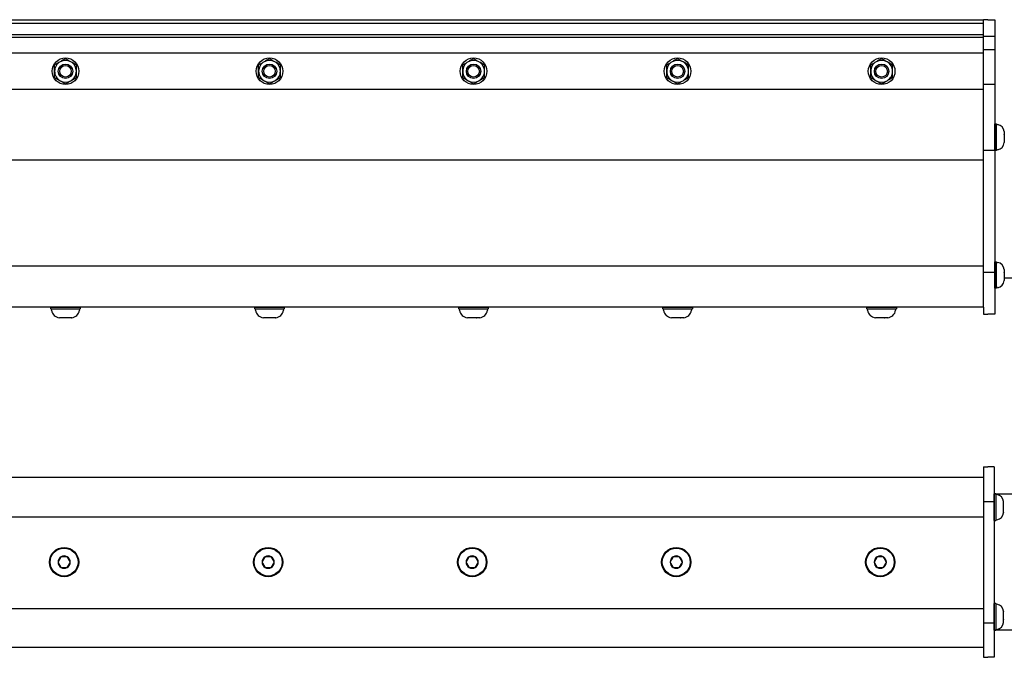
# Model space of a CAD drawing. Extents: x -66.4 to -22.6, y -40 to -19.3.
# Drawn here: x -45.1 to -30.6, y -28.7 to -19.3 of the extents above; entities that cross this region are included whole.
import ezdxf

# ---------------------------------------------------------------- set-up
doc = ezdxf.new("R2010")
doc.units = 0
doc.header["$MEASUREMENT"] = 0
doc.layers.get('0').update_dxf_attribs({"linetype": 'CONTINUOUS'})

msp = doc.modelspace()

# ---------------------------------------------------------------- linework, layer by layer
at = {"ltscale": 0.5}
for p, q in [((-60.938, -19.294), (-30.938, -19.294)), ((-60.938, -19.344), (-30.938, -19.344)), ((-60.938, -19.51), (-30.938, -19.51)), ((-60.938, -19.549), (-30.938, -19.549)), ((-60.938, -19.782), (-30.938, -19.782)), ((-60.938, -20.313), (-30.938, -20.313))]:
    msp.add_line(p, q, dxfattribs=at)
at = {"ltscale": 0.3}
for p, q in [((-30.938, -23.52), (-30.938, -19.294)), ((-30.878, -19.294), (-30.938, -19.294)), ((-30.878, -19.294), (-30.775, -19.294)), ((-30.775, -19.294), (-30.775, -23.626)), ((-30.775, -19.54), (-30.938, -19.54)), ((-30.938, -19.731), (-30.775, -19.731)), ((-30.775, -20.248), (-30.938, -20.248)), ((-30.938, -21.214), (-30.775, -21.214)), ((-30.938, -23.008), (-30.775, -23.008)), ((-30.634, -23.089), (-27.865, -23.089)), ((-30.938, -23.52), (-30.938, -23.626)), ((-30.938, -23.626), (-30.875, -23.626)), ((-30.775, -23.626), (-30.875, -23.626)), ((-30.938, -25.87), (-30.938, -28.67)), ((-30.938, -25.87), (-30.875, -25.87)), ((-30.785, -25.87), (-30.875, -25.87)), ((-30.785, -25.87), (-30.785, -28.67)), ((-60.938, -26.02), (-30.938, -26.02)), ((-27.865, -26.27), (-30.78, -26.27)), ((-30.76, -26.267), (-30.76, -26.657)), ((-30.938, -26.377), (-30.875, -26.377)), ((-30.875, -26.377), (-30.785, -26.377)), ((-60.938, -26.603), (-30.938, -26.603)), ((-30.76, -27.88), (-30.76, -28.271)), ((-60.938, -27.954), (-30.938, -27.954)), ((-30.938, -28.163), (-30.875, -28.163)), ((-30.875, -28.163), (-30.785, -28.163)), ((-27.865, -28.27), (-30.785, -28.27)), ((-60.938, -28.52), (-30.938, -28.52)), ((-30.938, -28.67), (-30.875, -28.67)), ((-30.785, -28.67), (-30.875, -28.67))]:
    msp.add_line(p, q, dxfattribs=at)
at = {"ltscale": 0.2}
for p, q in [((-30.775, -20.825), (-30.775, -21.215)), ((-30.775, -21.216), (-30.775, -20.825)), ((-30.775, -20.825), (-30.75, -20.825)), ((-30.75, -21.216), (-30.75, -20.825)), ((-30.75, -20.835), (-30.732, -20.835)), ((-30.75, -21.02), (-30.75, -20.835)), ((-30.75, -21.176), (-30.75, -20.865)), ((-30.634, -20.939), (-30.634, -20.979)), ((-30.634, -20.939), (-30.634, -20.939)), ((-30.634, -20.939), (-30.634, -20.939)), ((-30.634, -20.98), (-30.634, -20.979)), ((-30.634, -20.981), (-30.634, -20.98)), ((-30.634, -20.981), (-30.634, -21.06)), ((-30.75, -21.205), (-30.75, -21.02)), ((-30.634, -21.061), (-30.634, -21.06)), ((-30.634, -21.061), (-30.634, -21.061)), ((-30.634, -21.061), (-30.634, -21.101)), ((-30.634, -21.102), (-30.634, -21.101)), ((-30.75, -21.216), (-30.775, -21.216)), ((-30.732, -21.205), (-30.75, -21.205)), ((-30.938, -21.359), (-60.938, -21.359)), ((-30.775, -22.854), (-30.75, -22.854)), ((-30.775, -22.854), (-30.775, -23.244)), ((-30.775, -23.244), (-30.775, -22.854)), ((-30.75, -23.244), (-30.75, -22.854)), ((-30.75, -22.864), (-30.732, -22.864)), ((-30.75, -23.049), (-30.75, -22.864)), ((-30.938, -22.918), (-60.938, -22.918)), ((-30.75, -23.204), (-30.75, -22.894)), ((-30.634, -22.968), (-30.634, -23.008)), ((-30.634, -22.968), (-30.634, -22.968)), ((-30.634, -22.968), (-30.634, -22.968)), ((-30.634, -23.009), (-30.634, -23.008)), ((-30.634, -23.008), (-30.634, -23.008)), ((-30.634, -23.009), (-30.634, -23.089)), ((-30.75, -23.234), (-30.75, -23.049)), ((-30.634, -23.09), (-30.634, -23.089)), ((-30.634, -23.09), (-30.634, -23.09)), ((-30.634, -23.09), (-30.634, -23.13)), ((-30.634, -23.131), (-30.634, -23.13)), ((-30.75, -23.244), (-30.775, -23.244)), ((-30.732, -23.234), (-30.75, -23.234)), ((-30.938, -23.52), (-60.938, -23.52)), ((-44.655, -23.52), (-44.221, -23.52)), ((-44.655, -23.548), (-44.655, -23.52)), ((-44.655, -23.548), (-44.221, -23.548)), ((-44.221, -23.52), (-44.654, -23.52)), ((-44.644, -23.548), (-44.438, -23.548)), ((-44.644, -23.567), (-44.644, -23.548)), ((-44.611, -23.548), (-44.265, -23.548)), ((-44.438, -23.548), (-44.232, -23.548)), ((-44.232, -23.548), (-44.232, -23.567)), ((-44.221, -23.52), (-44.221, -23.548)), ((-41.655, -23.52), (-41.221, -23.52)), ((-41.655, -23.548), (-41.655, -23.52)), ((-41.655, -23.548), (-41.221, -23.548)), ((-41.221, -23.52), (-41.654, -23.52)), ((-41.644, -23.548), (-41.438, -23.548)), ((-41.644, -23.567), (-41.644, -23.548)), ((-41.611, -23.548), (-41.265, -23.548)), ((-41.438, -23.548), (-41.232, -23.548)), ((-41.232, -23.548), (-41.232, -23.567)), ((-41.221, -23.52), (-41.221, -23.548)), ((-38.655, -23.52), (-38.221, -23.52)), ((-38.655, -23.548), (-38.655, -23.52)), ((-38.655, -23.548), (-38.221, -23.548)), ((-38.221, -23.52), (-38.654, -23.52)), ((-38.644, -23.548), (-38.438, -23.548)), ((-38.644, -23.567), (-38.644, -23.548)), ((-38.611, -23.548), (-38.265, -23.548)), ((-38.438, -23.548), (-38.232, -23.548)), ((-38.232, -23.548), (-38.232, -23.567)), ((-38.221, -23.52), (-38.221, -23.548)), ((-35.655, -23.52), (-35.221, -23.52)), ((-35.655, -23.548), (-35.655, -23.52)), ((-35.655, -23.548), (-35.221, -23.548)), ((-35.221, -23.52), (-35.654, -23.52)), ((-35.644, -23.548), (-35.438, -23.548)), ((-35.644, -23.567), (-35.644, -23.548)), ((-35.611, -23.548), (-35.265, -23.548)), ((-35.438, -23.548), (-35.232, -23.548)), ((-35.232, -23.548), (-35.232, -23.567)), ((-35.221, -23.52), (-35.221, -23.548)), ((-32.655, -23.52), (-32.221, -23.52)), ((-32.655, -23.548), (-32.655, -23.52)), ((-32.655, -23.548), (-32.221, -23.548)), ((-32.221, -23.52), (-32.654, -23.52)), ((-32.644, -23.548), (-32.438, -23.548)), ((-32.644, -23.567), (-32.644, -23.548)), ((-32.611, -23.548), (-32.265, -23.548)), ((-32.438, -23.548), (-32.232, -23.548)), ((-32.232, -23.548), (-32.232, -23.567)), ((-32.221, -23.52), (-32.221, -23.548)), ((-44.484, -23.677), (-44.528, -23.677)), ((-44.528, -23.677), (-44.528, -23.677)), ((-44.484, -23.677), (-44.483, -23.677)), ((-44.483, -23.677), (-44.482, -23.677)), ((-44.394, -23.677), (-44.482, -23.677)), ((-44.394, -23.677), (-44.393, -23.677)), ((-44.393, -23.677), (-44.392, -23.677)), ((-44.348, -23.677), (-44.392, -23.677)), ((-44.347, -23.677), (-44.348, -23.677)), ((-44.348, -23.677), (-44.347, -23.677)), ((-41.528, -23.677), (-41.528, -23.677)), ((-41.484, -23.677), (-41.528, -23.677)), ((-41.484, -23.677), (-41.483, -23.677)), ((-41.483, -23.677), (-41.482, -23.677)), ((-41.394, -23.677), (-41.482, -23.677)), ((-41.394, -23.677), (-41.393, -23.677)), ((-41.393, -23.677), (-41.392, -23.677)), ((-41.348, -23.677), (-41.392, -23.677)), ((-41.348, -23.677), (-41.347, -23.677)), ((-41.347, -23.677), (-41.348, -23.677)), ((-38.484, -23.677), (-38.528, -23.677)), ((-38.528, -23.677), (-38.528, -23.677)), ((-38.484, -23.677), (-38.483, -23.677)), ((-38.483, -23.677), (-38.482, -23.677)), ((-38.394, -23.677), (-38.482, -23.677)), ((-38.394, -23.677), (-38.393, -23.677)), ((-38.393, -23.677), (-38.392, -23.677)), ((-38.348, -23.677), (-38.392, -23.677)), ((-38.347, -23.677), (-38.348, -23.677)), ((-38.348, -23.677), (-38.347, -23.677)), ((-35.528, -23.677), (-35.528, -23.677)), ((-35.484, -23.677), (-35.528, -23.677)), ((-35.484, -23.677), (-35.483, -23.677)), ((-35.483, -23.677), (-35.482, -23.677)), ((-35.394, -23.677), (-35.482, -23.677)), ((-35.394, -23.677), (-35.393, -23.677)), ((-35.393, -23.677), (-35.392, -23.677)), ((-35.348, -23.677), (-35.392, -23.677)), ((-35.348, -23.677), (-35.347, -23.677)), ((-35.347, -23.677), (-35.348, -23.677)), ((-32.484, -23.677), (-32.528, -23.677)), ((-32.528, -23.677), (-32.528, -23.677)), ((-32.484, -23.677), (-32.483, -23.677)), ((-32.483, -23.677), (-32.482, -23.677)), ((-32.394, -23.677), (-32.482, -23.677)), ((-32.394, -23.677), (-32.393, -23.677)), ((-32.393, -23.677), (-32.392, -23.677)), ((-32.348, -23.677), (-32.392, -23.677)), ((-32.347, -23.677), (-32.348, -23.677)), ((-32.348, -23.677), (-32.347, -23.677)), ((-30.785, -26.657), (-30.785, -26.267)), ((-30.785, -28.271), (-30.785, -27.881))]:
    msp.add_line(p, q, dxfattribs=at)
for p, q in [((-30.76, -26.267), (-30.785, -26.267)), ((-30.785, -26.267), (-30.785, -26.657)), ((-30.742, -26.277), (-30.76, -26.277)), ((-30.76, -26.277), (-30.76, -26.462)), ((-30.76, -26.307), (-30.76, -26.617)), ((-30.76, -26.462), (-30.76, -26.647)), ((-30.644, -26.381), (-30.644, -26.381)), ((-30.644, -26.421), (-30.644, -26.381)), ((-30.644, -26.421), (-30.644, -26.421)), ((-30.644, -26.421), (-30.644, -26.422)), ((-30.644, -26.502), (-30.644, -26.422)), ((-30.644, -26.502), (-30.644, -26.503)), ((-30.644, -26.543), (-30.644, -26.503)), ((-30.644, -26.503), (-30.644, -26.503)), ((-30.644, -26.543), (-30.644, -26.544)), ((-30.644, -26.544), (-30.644, -26.543)), ((-30.785, -26.657), (-30.76, -26.657)), ((-30.76, -26.647), (-30.742, -26.647)), ((-44.504, -27.193), (-44.503, -27.192)), ((-44.504, -27.193), (-44.503, -27.192)), ((-44.503, -27.192), (-44.502, -27.192)), ((-44.503, -27.192), (-44.502, -27.192)), ((-44.414, -27.192), (-44.502, -27.192)), ((-44.414, -27.192), (-44.502, -27.192)), ((-44.414, -27.192), (-44.413, -27.192)), ((-44.414, -27.192), (-44.413, -27.192)), ((-44.413, -27.192), (-44.412, -27.193)), ((-44.413, -27.192), (-44.412, -27.193)), ((-41.503, -27.192), (-41.502, -27.192)), ((-41.503, -27.193), (-41.503, -27.192)), ((-41.414, -27.192), (-41.502, -27.192)), ((-41.414, -27.192), (-41.412, -27.192)), ((-41.412, -27.192), (-41.412, -27.193)), ((-38.504, -27.193), (-38.503, -27.192)), ((-38.504, -27.193), (-38.503, -27.192)), ((-38.503, -27.192), (-38.502, -27.192)), ((-38.503, -27.192), (-38.502, -27.192)), ((-38.414, -27.192), (-38.502, -27.192)), ((-38.414, -27.192), (-38.502, -27.192)), ((-38.414, -27.192), (-38.413, -27.192)), ((-38.414, -27.192), (-38.413, -27.192)), ((-38.413, -27.192), (-38.412, -27.193)), ((-38.413, -27.192), (-38.412, -27.193)), ((-35.503, -27.192), (-35.502, -27.192)), ((-35.503, -27.193), (-35.503, -27.192)), ((-35.414, -27.192), (-35.502, -27.192)), ((-35.414, -27.192), (-35.412, -27.192)), ((-35.412, -27.192), (-35.412, -27.193)), ((-32.504, -27.193), (-32.503, -27.192)), ((-32.504, -27.193), (-32.503, -27.192)), ((-32.503, -27.192), (-32.502, -27.192)), ((-32.503, -27.192), (-32.502, -27.192)), ((-32.414, -27.192), (-32.502, -27.192)), ((-32.414, -27.192), (-32.502, -27.192)), ((-32.414, -27.192), (-32.413, -27.192)), ((-32.414, -27.192), (-32.413, -27.192)), ((-32.413, -27.192), (-32.412, -27.193)), ((-32.413, -27.192), (-32.412, -27.193)), ((-44.548, -27.27), (-44.548, -27.269)), ((-44.548, -27.27), (-44.548, -27.269)), ((-44.548, -27.271), (-44.548, -27.27)), ((-44.548, -27.271), (-44.548, -27.27)), ((-44.503, -27.348), (-44.504, -27.347)), ((-44.503, -27.348), (-44.504, -27.347)), ((-44.502, -27.348), (-44.503, -27.348)), ((-44.502, -27.348), (-44.503, -27.348)), ((-44.502, -27.348), (-44.414, -27.348)), ((-44.502, -27.348), (-44.414, -27.348)), ((-44.413, -27.348), (-44.414, -27.348)), ((-44.413, -27.348), (-44.414, -27.348)), ((-44.412, -27.347), (-44.413, -27.348)), ((-44.412, -27.347), (-44.413, -27.348)), ((-44.368, -27.269), (-44.368, -27.27)), ((-44.368, -27.269), (-44.368, -27.27)), ((-44.368, -27.27), (-44.368, -27.271)), ((-44.368, -27.27), (-44.368, -27.271)), ((-41.548, -27.27), (-41.548, -27.269)), ((-41.548, -27.271), (-41.548, -27.27)), ((-41.503, -27.348), (-41.503, -27.347)), ((-41.502, -27.348), (-41.503, -27.348)), ((-41.502, -27.348), (-41.414, -27.348)), ((-41.412, -27.348), (-41.414, -27.348)), ((-41.412, -27.347), (-41.412, -27.348)), ((-41.368, -27.269), (-41.367, -27.27)), ((-41.367, -27.27), (-41.368, -27.271)), ((-38.548, -27.27), (-38.548, -27.269)), ((-38.548, -27.27), (-38.548, -27.269)), ((-38.548, -27.271), (-38.548, -27.27)), ((-38.548, -27.271), (-38.548, -27.27)), ((-38.503, -27.348), (-38.504, -27.347)), ((-38.503, -27.348), (-38.504, -27.347)), ((-38.502, -27.348), (-38.503, -27.348)), ((-38.502, -27.348), (-38.503, -27.348)), ((-38.502, -27.348), (-38.414, -27.348)), ((-38.502, -27.348), (-38.414, -27.348)), ((-38.413, -27.348), (-38.414, -27.348)), ((-38.413, -27.348), (-38.414, -27.348)), ((-38.412, -27.347), (-38.413, -27.348)), ((-38.412, -27.347), (-38.413, -27.348)), ((-38.368, -27.269), (-38.368, -27.27)), ((-38.368, -27.269), (-38.368, -27.27)), ((-38.368, -27.27), (-38.368, -27.271)), ((-38.368, -27.27), (-38.368, -27.271)), ((-35.548, -27.27), (-35.548, -27.269)), ((-35.548, -27.271), (-35.548, -27.27)), ((-35.503, -27.348), (-35.503, -27.347)), ((-35.502, -27.348), (-35.503, -27.348)), ((-35.502, -27.348), (-35.414, -27.348)), ((-35.412, -27.348), (-35.414, -27.348)), ((-35.412, -27.347), (-35.412, -27.348)), ((-35.368, -27.269), (-35.367, -27.27)), ((-35.367, -27.27), (-35.368, -27.271)), ((-32.548, -27.27), (-32.548, -27.269)), ((-32.548, -27.27), (-32.548, -27.269)), ((-32.548, -27.271), (-32.548, -27.27)), ((-32.548, -27.271), (-32.548, -27.27)), ((-32.503, -27.348), (-32.504, -27.347)), ((-32.503, -27.348), (-32.504, -27.347)), ((-32.502, -27.348), (-32.503, -27.348)), ((-32.502, -27.348), (-32.503, -27.348)), ((-32.502, -27.348), (-32.414, -27.348)), ((-32.502, -27.348), (-32.414, -27.348)), ((-32.413, -27.348), (-32.414, -27.348)), ((-32.413, -27.348), (-32.414, -27.348)), ((-32.412, -27.347), (-32.413, -27.348)), ((-32.412, -27.347), (-32.413, -27.348)), ((-32.368, -27.269), (-32.368, -27.27)), ((-32.368, -27.269), (-32.368, -27.27)), ((-32.368, -27.27), (-32.368, -27.271)), ((-32.368, -27.27), (-32.368, -27.271)), ((-30.785, -27.88), (-30.785, -28.271)), ((-30.76, -27.88), (-30.785, -27.88)), ((-30.76, -27.891), (-30.76, -28.076)), ((-30.742, -27.891), (-30.76, -27.891)), ((-30.76, -27.92), (-30.76, -28.231)), ((-30.76, -28.076), (-30.76, -28.261)), ((-30.644, -27.994), (-30.644, -27.995)), ((-30.644, -28.035), (-30.644, -27.995)), ((-30.644, -28.035), (-30.644, -28.036)), ((-30.644, -28.035), (-30.644, -28.035)), ((-30.644, -28.115), (-30.644, -28.036)), ((-30.644, -28.115), (-30.644, -28.116)), ((-30.644, -28.116), (-30.644, -28.117)), ((-30.644, -28.157), (-30.644, -28.117)), ((-30.644, -28.157), (-30.644, -28.157)), ((-30.644, -28.157), (-30.644, -28.157)), ((-30.785, -28.271), (-30.76, -28.271)), ((-30.76, -28.261), (-30.742, -28.261))]:
    msp.add_line(p, q)
at = {"flags": 128}
for points in [[(-44.504, -27.193), (-44.507, -27.198), (-44.51, -27.203), (-44.513, -27.209), (-44.515, -27.213), (-44.518, -27.217), (-44.52, -27.222), (-44.523, -27.226), (-44.525, -27.23), (-44.528, -27.234), (-44.53, -27.238), (-44.533, -27.243), (-44.535, -27.247), (-44.537, -27.251), (-44.54, -27.256), (-44.543, -27.26), (-44.545, -27.265), (-44.548, -27.269)], [(-44.504, -27.193), (-44.507, -27.198), (-44.51, -27.203), (-44.513, -27.209), (-44.515, -27.213), (-44.518, -27.217), (-44.52, -27.222), (-44.523, -27.226), (-44.525, -27.23), (-44.528, -27.234), (-44.53, -27.238), (-44.533, -27.243), (-44.535, -27.247), (-44.537, -27.251), (-44.54, -27.256), (-44.543, -27.26), (-44.545, -27.265), (-44.548, -27.269)], [(-44.368, -27.269), (-44.371, -27.264), (-44.374, -27.259), (-44.377, -27.253), (-44.38, -27.249), (-44.382, -27.245), (-44.385, -27.24), (-44.387, -27.236), (-44.39, -27.232), (-44.392, -27.227), (-44.395, -27.223), (-44.397, -27.219), (-44.399, -27.215), (-44.402, -27.211), (-44.405, -27.206), (-44.407, -27.201), (-44.41, -27.197), (-44.412, -27.193)], [(-44.368, -27.269), (-44.371, -27.264), (-44.374, -27.259), (-44.377, -27.253), (-44.38, -27.249), (-44.382, -27.245), (-44.385, -27.24), (-44.387, -27.236), (-44.39, -27.232), (-44.392, -27.227), (-44.395, -27.223), (-44.397, -27.219), (-44.399, -27.215), (-44.402, -27.211), (-44.405, -27.206), (-44.407, -27.201), (-44.41, -27.197), (-44.412, -27.193)], [(-41.503, -27.193), (-41.506, -27.198), (-41.509, -27.203), (-41.513, -27.209), (-41.515, -27.213), (-41.518, -27.217), (-41.52, -27.222), (-41.523, -27.226), (-41.525, -27.23), (-41.527, -27.234), (-41.53, -27.238), (-41.532, -27.243), (-41.535, -27.247), (-41.537, -27.251), (-41.54, -27.256), (-41.542, -27.26), (-41.545, -27.265), (-41.548, -27.269)], [(-41.368, -27.269), (-41.371, -27.264), (-41.374, -27.259), (-41.377, -27.253), (-41.379, -27.249), (-41.382, -27.245), (-41.384, -27.24), (-41.387, -27.236), (-41.389, -27.232), (-41.392, -27.227), (-41.394, -27.223), (-41.397, -27.219), (-41.399, -27.215), (-41.402, -27.211), (-41.404, -27.206), (-41.407, -27.201), (-41.409, -27.197), (-41.412, -27.193)], [(-38.504, -27.193), (-38.507, -27.198), (-38.51, -27.203), (-38.513, -27.209), (-38.515, -27.213), (-38.518, -27.217), (-38.52, -27.222), (-38.523, -27.226), (-38.525, -27.23), (-38.528, -27.234), (-38.53, -27.238), (-38.533, -27.243), (-38.535, -27.247), (-38.537, -27.251), (-38.54, -27.256), (-38.543, -27.26), (-38.545, -27.265), (-38.548, -27.269)], [(-38.504, -27.193), (-38.507, -27.198), (-38.51, -27.203), (-38.513, -27.209), (-38.515, -27.213), (-38.518, -27.217), (-38.52, -27.222), (-38.523, -27.226), (-38.525, -27.23), (-38.528, -27.234), (-38.53, -27.238), (-38.533, -27.243), (-38.535, -27.247), (-38.537, -27.251), (-38.54, -27.256), (-38.543, -27.26), (-38.545, -27.265), (-38.548, -27.269)], [(-38.368, -27.269), (-38.371, -27.264), (-38.374, -27.259), (-38.377, -27.253), (-38.38, -27.249), (-38.382, -27.245), (-38.385, -27.24), (-38.387, -27.236), (-38.39, -27.232), (-38.392, -27.227), (-38.395, -27.223), (-38.397, -27.219), (-38.399, -27.215), (-38.402, -27.211), (-38.405, -27.206), (-38.407, -27.201), (-38.41, -27.197), (-38.412, -27.193)], [(-38.368, -27.269), (-38.371, -27.264), (-38.374, -27.259), (-38.377, -27.253), (-38.38, -27.249), (-38.382, -27.245), (-38.385, -27.24), (-38.387, -27.236), (-38.39, -27.232), (-38.392, -27.227), (-38.395, -27.223), (-38.397, -27.219), (-38.399, -27.215), (-38.402, -27.211), (-38.405, -27.206), (-38.407, -27.201), (-38.41, -27.197), (-38.412, -27.193)], [(-35.503, -27.193), (-35.506, -27.198), (-35.509, -27.203), (-35.513, -27.209), (-35.515, -27.213), (-35.518, -27.217), (-35.52, -27.222), (-35.523, -27.226), (-35.525, -27.23), (-35.527, -27.234), (-35.53, -27.238), (-35.532, -27.243), (-35.535, -27.247), (-35.537, -27.251), (-35.54, -27.256), (-35.542, -27.26), (-35.545, -27.265), (-35.548, -27.269)], [(-35.368, -27.269), (-35.371, -27.264), (-35.374, -27.259), (-35.377, -27.253), (-35.379, -27.249), (-35.382, -27.245), (-35.384, -27.24), (-35.387, -27.236), (-35.389, -27.232), (-35.392, -27.227), (-35.394, -27.223), (-35.397, -27.219), (-35.399, -27.215), (-35.402, -27.211), (-35.404, -27.206), (-35.407, -27.201), (-35.409, -27.197), (-35.412, -27.193)], [(-32.504, -27.193), (-32.507, -27.198), (-32.51, -27.203), (-32.513, -27.209), (-32.515, -27.213), (-32.518, -27.217), (-32.52, -27.222), (-32.523, -27.226), (-32.525, -27.23), (-32.528, -27.234), (-32.53, -27.238), (-32.533, -27.243), (-32.535, -27.247), (-32.537, -27.251), (-32.54, -27.256), (-32.543, -27.26), (-32.545, -27.265), (-32.548, -27.269)], [(-32.504, -27.193), (-32.507, -27.198), (-32.51, -27.203), (-32.513, -27.209), (-32.515, -27.213), (-32.518, -27.217), (-32.52, -27.222), (-32.523, -27.226), (-32.525, -27.23), (-32.528, -27.234), (-32.53, -27.238), (-32.533, -27.243), (-32.535, -27.247), (-32.537, -27.251), (-32.54, -27.256), (-32.543, -27.26), (-32.545, -27.265), (-32.548, -27.269)], [(-32.368, -27.269), (-32.371, -27.264), (-32.374, -27.259), (-32.377, -27.253), (-32.38, -27.249), (-32.382, -27.245), (-32.385, -27.24), (-32.387, -27.236), (-32.39, -27.232), (-32.392, -27.227), (-32.395, -27.223), (-32.397, -27.219), (-32.399, -27.215), (-32.402, -27.211), (-32.405, -27.206), (-32.407, -27.201), (-32.41, -27.197), (-32.412, -27.193)], [(-32.368, -27.269), (-32.371, -27.264), (-32.374, -27.259), (-32.377, -27.253), (-32.38, -27.249), (-32.382, -27.245), (-32.385, -27.24), (-32.387, -27.236), (-32.39, -27.232), (-32.392, -27.227), (-32.395, -27.223), (-32.397, -27.219), (-32.399, -27.215), (-32.402, -27.211), (-32.405, -27.206), (-32.407, -27.201), (-32.41, -27.197), (-32.412, -27.193)], [(-44.548, -27.271), (-44.545, -27.276), (-44.542, -27.281), (-44.539, -27.287), (-44.536, -27.291), (-44.534, -27.295), (-44.531, -27.3), (-44.529, -27.304), (-44.526, -27.308), (-44.524, -27.313), (-44.521, -27.317), (-44.519, -27.321), (-44.516, -27.325), (-44.514, -27.329), (-44.511, -27.334), (-44.509, -27.339), (-44.506, -27.343), (-44.504, -27.347)], [(-44.548, -27.271), (-44.545, -27.276), (-44.542, -27.281), (-44.539, -27.287), (-44.536, -27.291), (-44.534, -27.295), (-44.531, -27.3), (-44.529, -27.304), (-44.526, -27.308), (-44.524, -27.313), (-44.521, -27.317), (-44.519, -27.321), (-44.516, -27.325), (-44.514, -27.329), (-44.511, -27.334), (-44.509, -27.339), (-44.506, -27.343), (-44.504, -27.347)], [(-44.412, -27.347), (-44.409, -27.342), (-44.406, -27.337), (-44.403, -27.331), (-44.401, -27.327), (-44.398, -27.323), (-44.396, -27.318), (-44.393, -27.314), (-44.391, -27.31), (-44.388, -27.306), (-44.386, -27.302), (-44.383, -27.297), (-44.381, -27.293), (-44.378, -27.289), (-44.376, -27.284), (-44.373, -27.28), (-44.371, -27.275), (-44.368, -27.271)], [(-44.412, -27.347), (-44.409, -27.342), (-44.406, -27.337), (-44.403, -27.331), (-44.401, -27.327), (-44.398, -27.323), (-44.396, -27.318), (-44.393, -27.314), (-44.391, -27.31), (-44.388, -27.306), (-44.386, -27.302), (-44.383, -27.297), (-44.381, -27.293), (-44.378, -27.289), (-44.376, -27.284), (-44.373, -27.28), (-44.371, -27.275), (-44.368, -27.271)], [(-41.548, -27.271), (-41.545, -27.276), (-41.541, -27.281), (-41.538, -27.287), (-41.536, -27.291), (-41.533, -27.295), (-41.531, -27.3), (-41.528, -27.304), (-41.526, -27.308), (-41.523, -27.313), (-41.521, -27.317), (-41.519, -27.321), (-41.516, -27.325), (-41.514, -27.329), (-41.511, -27.334), (-41.508, -27.339), (-41.506, -27.343), (-41.503, -27.347)], [(-41.412, -27.347), (-41.409, -27.342), (-41.406, -27.337), (-41.403, -27.331), (-41.4, -27.327), (-41.398, -27.323), (-41.395, -27.318), (-41.393, -27.314), (-41.39, -27.31), (-41.388, -27.306), (-41.385, -27.302), (-41.383, -27.297), (-41.381, -27.293), (-41.378, -27.289), (-41.375, -27.284), (-41.373, -27.28), (-41.37, -27.275), (-41.368, -27.271)], [(-38.548, -27.271), (-38.545, -27.276), (-38.542, -27.281), (-38.539, -27.287), (-38.536, -27.291), (-38.534, -27.295), (-38.531, -27.3), (-38.529, -27.304), (-38.526, -27.308), (-38.524, -27.313), (-38.521, -27.317), (-38.519, -27.321), (-38.516, -27.325), (-38.514, -27.329), (-38.511, -27.334), (-38.509, -27.339), (-38.506, -27.343), (-38.504, -27.347)], [(-38.548, -27.271), (-38.545, -27.276), (-38.542, -27.281), (-38.539, -27.287), (-38.536, -27.291), (-38.534, -27.295), (-38.531, -27.3), (-38.529, -27.304), (-38.526, -27.308), (-38.524, -27.313), (-38.521, -27.317), (-38.519, -27.321), (-38.516, -27.325), (-38.514, -27.329), (-38.511, -27.334), (-38.509, -27.339), (-38.506, -27.343), (-38.504, -27.347)], [(-38.412, -27.347), (-38.409, -27.342), (-38.406, -27.337), (-38.403, -27.331), (-38.401, -27.327), (-38.398, -27.323), (-38.396, -27.318), (-38.393, -27.314), (-38.391, -27.31), (-38.388, -27.306), (-38.386, -27.302), (-38.383, -27.297), (-38.381, -27.293), (-38.378, -27.289), (-38.376, -27.284), (-38.373, -27.28), (-38.371, -27.275), (-38.368, -27.271)], [(-38.412, -27.347), (-38.409, -27.342), (-38.406, -27.337), (-38.403, -27.331), (-38.401, -27.327), (-38.398, -27.323), (-38.396, -27.318), (-38.393, -27.314), (-38.391, -27.31), (-38.388, -27.306), (-38.386, -27.302), (-38.383, -27.297), (-38.381, -27.293), (-38.378, -27.289), (-38.376, -27.284), (-38.373, -27.28), (-38.371, -27.275), (-38.368, -27.271)], [(-35.548, -27.271), (-35.545, -27.276), (-35.541, -27.281), (-35.538, -27.287), (-35.536, -27.291), (-35.533, -27.295), (-35.531, -27.3), (-35.528, -27.304), (-35.526, -27.308), (-35.523, -27.313), (-35.521, -27.317), (-35.519, -27.321), (-35.516, -27.325), (-35.514, -27.329), (-35.511, -27.334), (-35.508, -27.339), (-35.506, -27.343), (-35.503, -27.347)], [(-35.412, -27.347), (-35.409, -27.342), (-35.406, -27.337), (-35.403, -27.331), (-35.4, -27.327), (-35.398, -27.323), (-35.395, -27.318), (-35.393, -27.314), (-35.39, -27.31), (-35.388, -27.306), (-35.385, -27.302), (-35.383, -27.297), (-35.381, -27.293), (-35.378, -27.289), (-35.375, -27.284), (-35.373, -27.28), (-35.37, -27.275), (-35.368, -27.271)], [(-32.548, -27.271), (-32.545, -27.276), (-32.542, -27.281), (-32.539, -27.287), (-32.536, -27.291), (-32.534, -27.295), (-32.531, -27.3), (-32.529, -27.304), (-32.526, -27.308), (-32.524, -27.313), (-32.521, -27.317), (-32.519, -27.321), (-32.516, -27.325), (-32.514, -27.329), (-32.511, -27.334), (-32.509, -27.339), (-32.506, -27.343), (-32.504, -27.347)], [(-32.548, -27.271), (-32.545, -27.276), (-32.542, -27.281), (-32.539, -27.287), (-32.536, -27.291), (-32.534, -27.295), (-32.531, -27.3), (-32.529, -27.304), (-32.526, -27.308), (-32.524, -27.313), (-32.521, -27.317), (-32.519, -27.321), (-32.516, -27.325), (-32.514, -27.329), (-32.511, -27.334), (-32.509, -27.339), (-32.506, -27.343), (-32.504, -27.347)], [(-32.412, -27.347), (-32.409, -27.342), (-32.406, -27.337), (-32.403, -27.331), (-32.401, -27.327), (-32.398, -27.323), (-32.396, -27.318), (-32.393, -27.314), (-32.391, -27.31), (-32.388, -27.306), (-32.386, -27.302), (-32.383, -27.297), (-32.381, -27.293), (-32.378, -27.289), (-32.376, -27.284), (-32.373, -27.28), (-32.371, -27.275), (-32.368, -27.271)], [(-32.412, -27.347), (-32.409, -27.342), (-32.406, -27.337), (-32.403, -27.331), (-32.401, -27.327), (-32.398, -27.323), (-32.396, -27.318), (-32.393, -27.314), (-32.391, -27.31), (-32.388, -27.306), (-32.386, -27.302), (-32.383, -27.297), (-32.381, -27.293), (-32.378, -27.289), (-32.376, -27.284), (-32.373, -27.28), (-32.371, -27.275), (-32.368, -27.271)]]:
    msp.add_lwpolyline(points, dxfattribs=at)
at = {"ltscale": 0.2}
for centre, radius in [((-44.438, -20.052), 0.196), ((-44.438, -20.052), 0.106), ((-44.438, -20.052), 0.0851), ((-41.438, -20.052), 0.196), ((-41.438, -20.052), 0.106), ((-41.438, -20.052), 0.0851), ((-38.438, -20.052), 0.196), ((-38.438, -20.052), 0.106), ((-38.438, -20.052), 0.0851), ((-35.438, -20.052), 0.196), ((-35.438, -20.052), 0.106), ((-35.438, -20.052), 0.0851), ((-32.438, -20.052), 0.196), ((-32.438, -20.052), 0.106), ((-32.438, -20.052), 0.0851)]:
    msp.add_circle(centre, radius, dxfattribs=at)
at = {"ltscale": 0.3}
for centre in [(-44.458, -27.27), (-44.458, -27.27), (-41.458, -27.27), (-38.458, -27.27), (-38.458, -27.27), (-35.458, -27.27), (-32.458, -27.27), (-32.458, -27.27)]:
    msp.add_circle(centre, 0.215, dxfattribs=at)
for centre in [(-44.458, -27.27), (-44.458, -27.27), (-41.458, -27.27), (-38.458, -27.27), (-38.458, -27.27), (-35.458, -27.27), (-32.458, -27.27), (-32.458, -27.27)]:
    msp.add_circle(centre, 0.205)
at = {"ltscale": 0.2}
for centre, radius, start, end in [((-44.438, -20.052), 0.16, 120, 180), ((-44.438, -20.052), 0.16, 60, 120), ((-44.438, -20.052), 0.16, 0, 60), ((-41.438, -20.052), 0.16, 120, 180), ((-41.438, -20.052), 0.16, 60, 120), ((-41.438, -20.052), 0.16, 0, 60), ((-38.438, -20.052), 0.16, 120, 180), ((-38.438, -20.052), 0.16, 60, 120), ((-38.438, -20.052), 0.16, 0, 60), ((-35.438, -20.052), 0.16, 120, 180), ((-35.438, -20.052), 0.16, 60, 120), ((-35.438, -20.052), 0.16, 0, 60), ((-32.438, -20.052), 0.16, 120, 180), ((-32.438, -20.052), 0.16, 60, 120), ((-32.438, -20.052), 0.16, 0, 60), ((-44.438, -20.052), 0.16, 180, 240), ((-44.438, -20.052), 0.16, 300, 0), ((-41.438, -20.052), 0.16, 180, 240), ((-41.438, -20.052), 0.16, 300, 0), ((-38.438, -20.052), 0.16, 180, 240), ((-38.438, -20.052), 0.16, 300, 0), ((-35.438, -20.052), 0.16, 180, 240), ((-35.438, -20.052), 0.16, 300, 0), ((-32.438, -20.052), 0.16, 180, 240), ((-32.438, -20.052), 0.16, 300, 0), ((-44.438, -20.052), 0.16, 240, 300), ((-41.438, -20.052), 0.16, 240, 300), ((-38.438, -20.052), 0.16, 240, 300), ((-35.438, -20.052), 0.16, 240, 300), ((-32.438, -20.052), 0.16, 240, 300), ((-30.75, -20.95), 0.116, 5.4026, 81.4923), ((-30.75, -21.091), 0.116, 278.5077, 354.5976), ((-30.75, -22.979), 0.116, 5.4026, 81.4923), ((-30.75, -23.12), 0.116, 278.5077, 354.5976), ((-44.516, -23.548), 0.129, 188.5077, 264.5976), ((-44.36, -23.548), 0.129, 275.4026, 351.4923), ((-41.516, -23.548), 0.129, 188.5077, 264.5976), ((-41.36, -23.548), 0.129, 275.4026, 351.4923), ((-38.516, -23.548), 0.129, 188.5077, 264.5976), ((-38.36, -23.548), 0.129, 275.4026, 351.4923), ((-35.516, -23.548), 0.129, 188.5077, 264.5976), ((-35.36, -23.548), 0.129, 275.4026, 351.4923), ((-32.516, -23.548), 0.129, 188.5077, 264.5976), ((-32.36, -23.548), 0.129, 275.4026, 351.4923)]:
    msp.add_arc(centre, radius, start, end, dxfattribs=at)
for centre, radius, start, end in [((-30.76, -26.392), 0.116, 5.4024, 81.4923), ((-30.76, -26.533), 0.116, 278.5077, 354.5974), ((-44.458, -27.27), 0.0899, 120.5827, 179.4173), ((-44.458, -27.27), 0.0899, 120.5827, 179.4173), ((-44.458, -27.27), 0.0899, 60.5827, 119.4173), ((-44.458, -27.27), 0.0899, 60.5827, 119.4173), ((-44.458, -27.27), 0.0899, 0.5827, 59.4173), ((-44.458, -27.27), 0.0899, 0.5827, 59.4173), ((-41.458, -27.27), 0.0899, 120.5827, 179.4173), ((-41.458, -27.27), 0.0899, 60.5827, 119.4173), ((-41.458, -27.27), 0.0899, 0.5827, 59.4173), ((-38.458, -27.27), 0.0899, 120.5827, 179.4173), ((-38.458, -27.27), 0.0899, 120.5827, 179.4173), ((-38.458, -27.27), 0.0899, 60.5827, 119.4173), ((-38.458, -27.27), 0.0899, 60.5827, 119.4173), ((-38.458, -27.27), 0.0899, 0.5827, 59.4173), ((-38.458, -27.27), 0.0899, 0.5827, 59.4173), ((-35.458, -27.27), 0.0899, 120.5827, 179.4173), ((-35.458, -27.27), 0.0899, 60.5827, 119.4173), ((-35.458, -27.27), 0.0899, 0.5827, 59.4173), ((-32.458, -27.27), 0.0899, 120.5827, 179.4173), ((-32.458, -27.27), 0.0899, 120.5827, 179.4173), ((-32.458, -27.27), 0.0899, 60.5827, 119.4173), ((-32.458, -27.27), 0.0899, 60.5827, 119.4173), ((-32.458, -27.27), 0.0899, 0.5827, 59.4173), ((-32.458, -27.27), 0.0899, 0.5827, 59.4173), ((-44.458, -27.27), 0.0899, 180.5827, 239.4173), ((-44.458, -27.27), 0.0899, 180.5827, 239.4173), ((-44.458, -27.27), 0.0899, 240.5827, 299.4173), ((-44.458, -27.27), 0.0899, 240.5827, 299.4173), ((-44.458, -27.27), 0.0899, 300.5827, 359.4173), ((-44.458, -27.27), 0.0899, 300.5827, 359.4173), ((-41.458, -27.27), 0.0899, 180.5827, 239.4173), ((-41.458, -27.27), 0.0899, 240.5827, 299.4173), ((-41.458, -27.27), 0.0899, 300.5827, 359.4173), ((-38.458, -27.27), 0.0899, 180.5827, 239.4173), ((-38.458, -27.27), 0.0899, 180.5827, 239.4173), ((-38.458, -27.27), 0.0899, 240.5827, 299.4173), ((-38.458, -27.27), 0.0899, 240.5827, 299.4173), ((-38.458, -27.27), 0.0899, 300.5827, 359.4173), ((-38.458, -27.27), 0.0899, 300.5827, 359.4173), ((-35.458, -27.27), 0.0899, 180.5827, 239.4173), ((-35.458, -27.27), 0.0899, 240.5827, 299.4173), ((-35.458, -27.27), 0.0899, 300.5827, 359.4173), ((-32.458, -27.27), 0.0899, 180.5827, 239.4173), ((-32.458, -27.27), 0.0899, 180.5827, 239.4173), ((-32.458, -27.27), 0.0899, 240.5827, 299.4173), ((-32.458, -27.27), 0.0899, 240.5827, 299.4173), ((-32.458, -27.27), 0.0899, 300.5827, 359.4173), ((-32.458, -27.27), 0.0899, 300.5827, 359.4173), ((-30.76, -28.005), 0.116, 5.4024, 81.4923), ((-30.76, -28.146), 0.116, 278.5077, 354.5974)]:
    msp.add_arc(centre, radius, start, end)
for points in [[(-44.518, -19.914), (-44.531, -19.921), (-44.545, -19.929), (-44.571, -19.944), (-44.585, -19.952), (-44.598, -19.96)], [(-44.598, -20.052), (-44.598, -20.037), (-44.598, -20.021), (-44.598, -19.99), (-44.598, -19.975), (-44.598, -19.96)], [(-44.358, -19.914), (-44.371, -19.906), (-44.385, -19.898), (-44.411, -19.883), (-44.425, -19.875), (-44.438, -19.867)], [(-44.278, -20.052), (-44.278, -20.037), (-44.278, -20.021), (-44.278, -19.99), (-44.278, -19.975), (-44.278, -19.96)], [(-41.518, -19.914), (-41.531, -19.921), (-41.545, -19.929), (-41.571, -19.944), (-41.585, -19.952), (-41.598, -19.96)], [(-41.598, -20.052), (-41.598, -20.037), (-41.598, -20.021), (-41.598, -19.99), (-41.598, -19.975), (-41.598, -19.96)], [(-41.358, -19.914), (-41.371, -19.906), (-41.385, -19.898), (-41.411, -19.883), (-41.425, -19.875), (-41.438, -19.867)], [(-41.278, -20.052), (-41.278, -20.037), (-41.278, -20.021), (-41.278, -19.99), (-41.278, -19.975), (-41.278, -19.96)], [(-38.518, -19.914), (-38.531, -19.921), (-38.545, -19.929), (-38.571, -19.944), (-38.585, -19.952), (-38.598, -19.96)], [(-38.598, -20.052), (-38.598, -20.037), (-38.598, -20.021), (-38.598, -19.99), (-38.598, -19.975), (-38.598, -19.96)], [(-38.358, -19.914), (-38.371, -19.906), (-38.385, -19.898), (-38.411, -19.883), (-38.425, -19.875), (-38.438, -19.867)], [(-38.278, -20.052), (-38.278, -20.037), (-38.278, -20.021), (-38.278, -19.99), (-38.278, -19.975), (-38.278, -19.96)], [(-35.518, -19.914), (-35.531, -19.921), (-35.545, -19.929), (-35.571, -19.944), (-35.585, -19.952), (-35.598, -19.96)], [(-35.598, -20.052), (-35.598, -20.037), (-35.598, -20.021), (-35.598, -19.99), (-35.598, -19.975), (-35.598, -19.96)], [(-35.358, -19.914), (-35.371, -19.906), (-35.385, -19.898), (-35.411, -19.883), (-35.425, -19.875), (-35.438, -19.867)], [(-35.278, -20.052), (-35.278, -20.037), (-35.278, -20.021), (-35.278, -19.99), (-35.278, -19.975), (-35.278, -19.96)], [(-32.518, -19.914), (-32.531, -19.921), (-32.545, -19.929), (-32.571, -19.944), (-32.585, -19.952), (-32.598, -19.96)], [(-32.598, -20.052), (-32.598, -20.037), (-32.598, -20.021), (-32.598, -19.99), (-32.598, -19.975), (-32.598, -19.96)], [(-32.358, -19.914), (-32.371, -19.906), (-32.385, -19.898), (-32.411, -19.883), (-32.425, -19.875), (-32.438, -19.867)], [(-32.278, -20.052), (-32.278, -20.037), (-32.278, -20.021), (-32.278, -19.99), (-32.278, -19.975), (-32.278, -19.96)], [(-44.598, -20.145), (-44.598, -20.129), (-44.598, -20.114), (-44.598, -20.083), (-44.598, -20.068), (-44.598, -20.052)], [(-44.278, -20.145), (-44.278, -20.129), (-44.278, -20.114), (-44.278, -20.083), (-44.278, -20.068), (-44.278, -20.052)], [(-41.598, -20.145), (-41.598, -20.129), (-41.598, -20.114), (-41.598, -20.083), (-41.598, -20.068), (-41.598, -20.052)], [(-41.278, -20.145), (-41.278, -20.129), (-41.278, -20.114), (-41.278, -20.083), (-41.278, -20.068), (-41.278, -20.052)], [(-38.598, -20.145), (-38.598, -20.129), (-38.598, -20.114), (-38.598, -20.083), (-38.598, -20.068), (-38.598, -20.052)], [(-38.278, -20.145), (-38.278, -20.129), (-38.278, -20.114), (-38.278, -20.083), (-38.278, -20.068), (-38.278, -20.052)], [(-35.598, -20.145), (-35.598, -20.129), (-35.598, -20.114), (-35.598, -20.083), (-35.598, -20.068), (-35.598, -20.052)], [(-35.278, -20.145), (-35.278, -20.129), (-35.278, -20.114), (-35.278, -20.083), (-35.278, -20.068), (-35.278, -20.052)], [(-32.598, -20.145), (-32.598, -20.129), (-32.598, -20.114), (-32.598, -20.083), (-32.598, -20.068), (-32.598, -20.052)], [(-32.278, -20.145), (-32.278, -20.129), (-32.278, -20.114), (-32.278, -20.083), (-32.278, -20.068), (-32.278, -20.052)], [(-44.518, -20.191), (-44.505, -20.198), (-44.491, -20.206), (-44.464, -20.222), (-44.451, -20.229), (-44.438, -20.237)], [(-44.358, -20.191), (-44.345, -20.183), (-44.331, -20.175), (-44.304, -20.16), (-44.291, -20.152), (-44.278, -20.145)], [(-41.518, -20.191), (-41.505, -20.198), (-41.491, -20.206), (-41.464, -20.222), (-41.451, -20.229), (-41.438, -20.237)], [(-41.358, -20.191), (-41.345, -20.183), (-41.331, -20.175), (-41.304, -20.16), (-41.291, -20.152), (-41.278, -20.145)], [(-38.518, -20.191), (-38.505, -20.198), (-38.491, -20.206), (-38.464, -20.222), (-38.451, -20.229), (-38.438, -20.237)], [(-38.358, -20.191), (-38.345, -20.183), (-38.331, -20.175), (-38.304, -20.16), (-38.291, -20.152), (-38.278, -20.145)], [(-35.518, -20.191), (-35.505, -20.198), (-35.491, -20.206), (-35.464, -20.222), (-35.451, -20.229), (-35.438, -20.237)], [(-35.358, -20.191), (-35.345, -20.183), (-35.331, -20.175), (-35.304, -20.16), (-35.291, -20.152), (-35.278, -20.145)], [(-32.518, -20.191), (-32.505, -20.198), (-32.491, -20.206), (-32.464, -20.222), (-32.451, -20.229), (-32.438, -20.237)], [(-32.358, -20.191), (-32.345, -20.183), (-32.331, -20.175), (-32.304, -20.16), (-32.291, -20.152), (-32.278, -20.145)]]:
    msp.add_open_spline(points, degree=3, knots=[0, 0, 0, 0, 0.5, 0.5, 1, 1, 1, 1], dxfattribs=at)
for points in [[(-44.438, -19.867), (-44.464, -19.883), (-44.491, -19.898), (-44.518, -19.914)], [(-44.278, -19.96), (-44.304, -19.944), (-44.331, -19.929), (-44.358, -19.914)], [(-41.438, -19.867), (-41.464, -19.883), (-41.491, -19.898), (-41.518, -19.914)], [(-41.278, -19.96), (-41.304, -19.944), (-41.331, -19.929), (-41.358, -19.914)], [(-38.438, -19.867), (-38.464, -19.883), (-38.491, -19.898), (-38.518, -19.914)], [(-38.278, -19.96), (-38.304, -19.944), (-38.331, -19.929), (-38.358, -19.914)], [(-35.438, -19.867), (-35.464, -19.883), (-35.491, -19.898), (-35.518, -19.914)], [(-35.278, -19.96), (-35.304, -19.944), (-35.331, -19.929), (-35.358, -19.914)], [(-32.438, -19.867), (-32.464, -19.883), (-32.491, -19.898), (-32.518, -19.914)], [(-32.278, -19.96), (-32.304, -19.944), (-32.331, -19.929), (-32.358, -19.914)], [(-44.598, -20.145), (-44.571, -20.16), (-44.545, -20.175), (-44.518, -20.191)], [(-44.438, -20.237), (-44.411, -20.222), (-44.385, -20.206), (-44.358, -20.191)], [(-41.598, -20.145), (-41.571, -20.16), (-41.545, -20.175), (-41.518, -20.191)], [(-41.438, -20.237), (-41.411, -20.222), (-41.385, -20.206), (-41.358, -20.191)], [(-38.598, -20.145), (-38.571, -20.16), (-38.545, -20.175), (-38.518, -20.191)], [(-38.438, -20.237), (-38.411, -20.222), (-38.385, -20.206), (-38.358, -20.191)], [(-35.598, -20.145), (-35.571, -20.16), (-35.545, -20.175), (-35.518, -20.191)], [(-35.438, -20.237), (-35.411, -20.222), (-35.385, -20.206), (-35.358, -20.191)], [(-32.598, -20.145), (-32.571, -20.16), (-32.545, -20.175), (-32.518, -20.191)], [(-32.438, -20.237), (-32.411, -20.222), (-32.385, -20.206), (-32.358, -20.191)]]:
    msp.add_open_spline(points, degree=3, dxfattribs=at)

doc.saveas('drawing.dxf')
